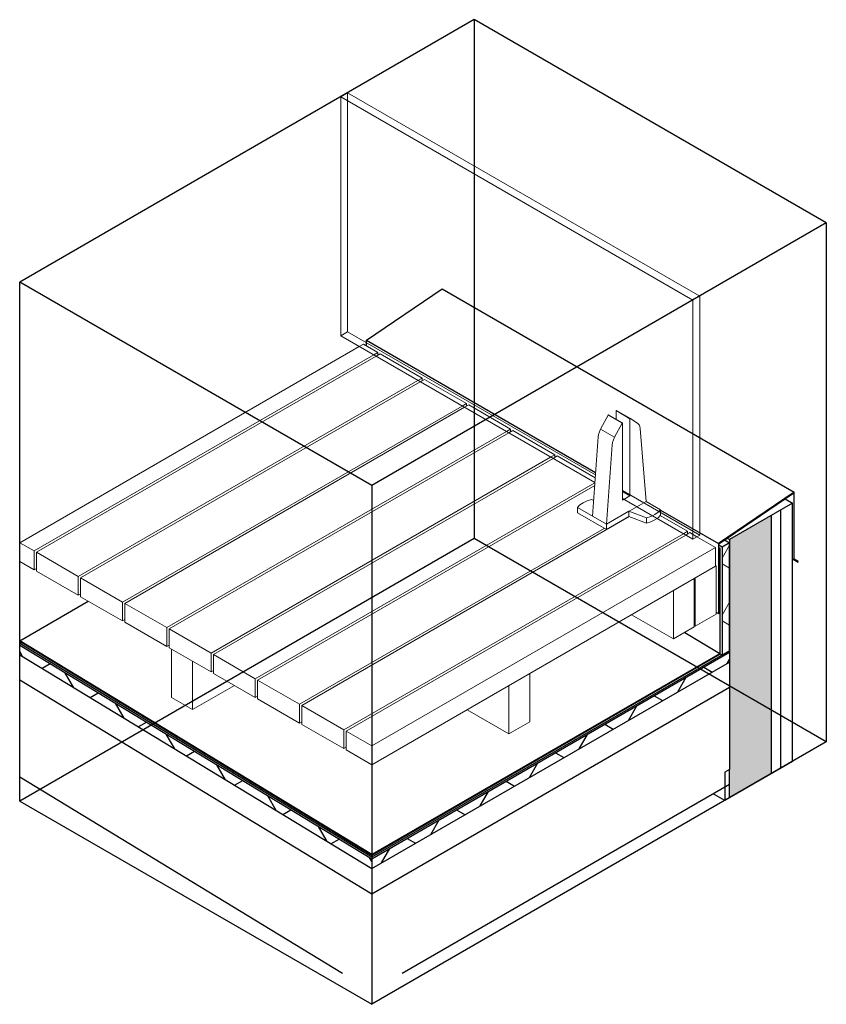
# Model space of a CAD drawing. Units: millimetres. Extents: x 3489 to 5912, y -489 to 1562.
# Drawn here: x 4687 to 5912, y 67 to 1562 of the extents above; entities that cross this region are included whole.
import ezdxf

# ---------------------------------------------------------------- set-up
doc = ezdxf.new("R2010")
doc.units = ezdxf.units.MM
doc.layers.add('_hatch', color=253, linetype='Continuous')
doc.layers.add('_lines', color=3, linetype='Continuous')
for name, color, linetype, lineweight in [('A-FLOR-HRAL', 7, 'Continuous', 18), ('A-ROOF', 7, 'Continuous', 25), ('A-ROOF-PATT', 7, 'Continuous', 25), ('S-BEAM', 7, 'Continuous', 18)]:
    doc.layers.add(name, color=color, linetype=linetype, lineweight=lineweight)
pattern_1 = [(60, (4812.386, 1452.006), (-37.4998, 21.6505), []), (150, (4812.386, 1452.006), (-37.5, -64.952), [])]

# ---------------------------------------------------------------- blocks, each defined once
blk = doc.blocks.new('Timber Gauged _NZ_ - 90x45-14481-3D Det5 C')
at = {"layer": 'S-BEAM', "color": 7}
for p, q in [((4370.4, 732.9), (4371.5, 732.3)), ((4371.5, 732.3), (4339.6, 714)), ((4371.5, 658.8), (4371.5, 732.3)), ((4339.6, 714), (4339.6, 640.5)), ((4339.6, 640.5), (4371.5, 658.8)), ((4339.6, 640.5), (4338.2, 641.3))]:
    blk.add_line(p, q, dxfattribs=at)
blk = doc.blocks.new('Timber Gauged _NZ_ - 90x45-14790-3D Det5 C')
at = {"layer": 'S-BEAM', "color": 7}
for p, q in [((4088.6, 569), (4056.8, 550.7)), ((4088.6, 495.5), (4088.6, 569)), ((4056.8, 550.7), (4056.8, 477.2)), ((4056.8, 477.2), (3993.2, 513.9)), ((4056.8, 477.2), (4088.6, 495.5))]:
    blk.add_line(p, q, dxfattribs=at)
blk = doc.blocks.new('Timber Gauged _NZ_ - 90x45-14892-3D Det5 C')
at = {"layer": 'S-BEAM', "color": 7}
for p, q in [((4338.2, 713.1), (4306.4, 694.8)), ((4338.2, 639.6), (4338.2, 713.1)), ((4306.4, 694.8), (4306.4, 621.3)), ((4306.4, 621.3), (4242.8, 658)), ((4306.4, 621.3), (4338.2, 639.6))]:
    blk.add_line(p, q, dxfattribs=at)
blk = doc.blocks.new('Timber Gauged _NZ_ Blocking - 90x45-22785-3D Det5 C')
at = {"layer": 'S-BEAM', "color": 7}
for p, q in [((3576.3, 587.5), (3544.4, 605.9)), ((3544.4, 605.9), (3544.4, 532.4)), ((3576.3, 514), (3576.3, 587.5)), ((3639.9, 550.8), (3576.3, 514)), ((3544.4, 532.4), (3576.3, 514))]:
    blk.add_line(p, q, dxfattribs=at)
blk = doc.blocks.new('Deck_float_rvt-2-3D Det5 C')
at = {"lineweight": 18}
for name in ['Timber Gauged _NZ_ - 90x45-14481-3D Det5 C', 'Timber Gauged _NZ_ - 90x45-14892-3D Det5 C', 'Timber Gauged _NZ_ Blocking - 90x45-22785-3D Det5 C', 'Timber Gauged _NZ_ - 90x45-14790-3D Det5 C']:
    blk.add_blockref(name, (0, 0), dxfattribs=at)
blk = doc.blocks.new('Timber Gauged _NZ_ - 90x35 Decking-3783-3D Det5 C')
at = {"layer": 'S-BEAM', "color": 7}
for p, q in [((4325.2, 779), (3809.6, 481.4)), ((4342.1, 776.6), (4370.4, 760.3)), ((4370.4, 760.3), (3848.4, 458.9)), ((4370.4, 731.7), (4370.4, 760.3)), ((3848.4, 430.4), (4370.4, 731.7)), ((3848.4, 458.9), (3809.6, 481.4)), ((3809.6, 481.4), (3809.6, 452.8)), ((3809.6, 452.8), (3848.4, 430.4)), ((3848.4, 458.9), (3848.4, 430.4))]:
    blk.add_line(p, q, dxfattribs=at)
at = {"layer": 'S-BEAM', "color": 39}
for q in [(4325.2, 779), (4342.1, 776.6)]:
    blk.add_line((4331.6, 782.7), q, dxfattribs=at)
blk = doc.blocks.new('Timber Gauged _NZ_ - 90x35 Decking-V5-3D Det5 C')
at = {"layer": 'S-BEAM', "color": 39}
for p, q in [((4286.3, 808.8), (4328, 784.8)), ((4328, 784.8), (4321.7, 781.1)), ((4328, 784.8), (4328, 780.7))]:
    blk.add_line(p, q, dxfattribs=at)
at = {"layer": 'S-BEAM', "color": 7}
for p, q in [((4239.3, 807), (3742.4, 520.1)), ((4321.7, 781.1), (3806.1, 483.4)), ((3806.1, 483.4), (3742.4, 520.1)), ((3742.4, 520.1), (3742.4, 491.6)), ((3742.4, 491.6), (3806.1, 454.8)), ((3806.1, 454.8), (3806.1, 483.4)), ((3809.6, 456.9), (3806.1, 454.8))]:
    blk.add_line(p, q, dxfattribs=at)
blk = doc.blocks.new('Timber Gauged _NZ_ - 90x35 Decking-V6-3D Det5 C')
at = {"layer": 'S-BEAM', "color": 7}
for p, q in [((4187, 854.4), (3675.2, 558.9)), ((4201.5, 789.2), (3738.9, 522.2)), ((3738.9, 522.2), (3675.2, 558.9)), ((3675.2, 558.9), (3675.2, 530.3)), ((3675.2, 530.3), (3738.9, 493.6)), ((3738.9, 493.6), (3738.9, 522.2)), ((3742.4, 495.6), (3738.9, 493.6))]:
    blk.add_line(p, q, dxfattribs=at)
blk = doc.blocks.new('Timber Gauged _NZ_ - 90x35 Decking-V7-3D Det5 C')
at = {"layer": 'S-BEAM', "color": 39}
for q in [(4123.7, 895.4), (4187.8, 865.7)]:
    blk.add_line((4130, 899.1), q, dxfattribs=at)
at = {"layer": 'S-BEAM', "color": 7}
for p, q in [((4123.7, 895.4), (3608.1, 597.7)), ((4187.3, 858.6), (3671.7, 561)), ((3671.7, 561), (3608.1, 597.7)), ((3608.1, 597.7), (3608.1, 569.1)), ((3608.1, 569.1), (3671.7, 532.4)), ((3671.7, 532.4), (3671.7, 561)), ((3675.2, 534.4), (3671.7, 532.4))]:
    blk.add_line(p, q, dxfattribs=at)
blk = doc.blocks.new('Timber Gauged _NZ_ - 90x35 Decking-V8-3D Det5 C')
at = {"layer": 'S-BEAM', "color": 7}
for p, q in [((4056.5, 934.2), (3540.9, 636.5)), ((4120.1, 897.4), (3604.5, 599.8)), ((3604.5, 599.8), (3540.9, 636.5)), ((3540.9, 636.5), (3540.9, 607.9)), ((3540.9, 607.9), (3604.5, 571.2)), ((3604.5, 571.2), (3604.5, 599.8)), ((3608.1, 573.2), (3604.5, 571.2))]:
    blk.add_line(p, q, dxfattribs=at)
at = {"layer": 'S-BEAM', "color": 39}
for p, q in [((4062.9, 937.8), (4056.5, 934.2)), ((4062.9, 937.8), (4126.5, 901.1)), ((4126.5, 901.1), (4120.1, 897.4)), ((4126.5, 901.1), (4126.5, 897))]:
    blk.add_line(p, q, dxfattribs=at)
blk = doc.blocks.new('Timber Gauged _NZ_ - 90x35 Decking-V9-3D Det5 C')
at = {"layer": 'S-BEAM', "color": 7}
for p, q in [((3314, 767.5), (3829.6, 1065.2)), ((3851.4, 1052.6), (3335.8, 754.9)), ((3314, 738.9), (3314, 767.5)), ((3335.8, 754.9), (3314, 767.5)), ((3335.8, 726.3), (3335.8, 754.9)), ((3314, 738.9), (3335.8, 726.3)), ((3339.4, 728.3), (3335.8, 726.3))]:
    blk.add_line(p, q, dxfattribs=at)
at = {"layer": 'S-BEAM', "color": 39}
for p, q in [((3829.6, 1065.2), (3836, 1068.8)), ((3836, 1068.8), (3857.8, 1056.2)), ((3857.8, 1056.2), (3851.4, 1052.6)), ((3857.8, 1056.2), (3857.8, 1052.2))]:
    blk.add_line(p, q, dxfattribs=at)
blk = doc.blocks.new('Decking_rvt-2-3D Det5 C')
at = {"lineweight": 18}
for name, p in [('Timber Gauged _NZ_ - 90x35 Decking-V9-3D Det5 C', (0, 0)), ('Timber Gauged _NZ_ - 90x35 Decking-V8-3D Det5 C', (-201.5, 116.4)), ('Timber Gauged _NZ_ - 90x35 Decking-V8-3D Det5 C', (-134.4, 77.6)), ('Timber Gauged _NZ_ - 90x35 Decking-V8-3D Det5 C', (-67.2, 38.8)), ('Timber Gauged _NZ_ - 90x35 Decking-V8-3D Det5 C', (0, 0)), ('Timber Gauged _NZ_ - 90x35 Decking-V7-3D Det5 C', (0, 0)), ('Timber Gauged _NZ_ - 90x35 Decking-V6-3D Det5 C', (0, 0)), ('Timber Gauged _NZ_ - 90x35 Decking-V5-3D Det5 C', (0, 0)), ('Timber Gauged _NZ_ - 90x35 Decking-3783-3D Det5 C', (0, 0))]:
    blk.add_blockref(name, p, dxfattribs=at)
blk = doc.blocks.new('Railing - 15mm_2400_len-368196-3D Det5 C')
at = {"layer": 'A-FLOR-HRAL', "lineweight": 9}
for p, q in [((3811.9, 1450.5), (3801.3, 1444.4)), ((4346.4, 1142), (3811.9, 1450.5)), ((3811.9, 1450.5), (3811.9, 1087.6)), ((3801.3, 1444.4), (4335.8, 1135.9)), ((3801.3, 1081.5), (3801.3, 1444.4)), ((4335.8, 1135.9), (4346.4, 1142)), ((4346.4, 779.1), (4346.4, 1142)), ((4335.8, 1135.9), (4335.8, 772.9)), ((3811.9, 1087.6), (3801.3, 1081.5)), ((4335.8, 772.9), (4346.4, 779.1))]:
    blk.add_line(p, q, dxfattribs=at)
at = {"layer": 'A-FLOR-HRAL'}
for p, q in [((3801.3, 1081.5), (4187.3, 858.7)), ((4188.1, 870.4), (3811.9, 1087.6)), ((4196, 939.8), (4207.3, 961)), ((4207.3, 961), (4208, 961.4)), ((4228.5, 948.8), (4207.3, 961)), ((4229.2, 949.2), (4208, 961.4)), ((4219.3, 968), (4220, 968.4)), ((4219.3, 954.9), (4219.3, 968)), ((4240.5, 955.7), (4219.3, 968)), ((4241.2, 956.1), (4220, 968.4)), ((4228.5, 948.8), (4217.2, 927.6)), ((4229.2, 949.2), (4228.5, 948.8)), ((4229.2, 832.1), (4229.2, 949.2)), ((4241.2, 956.1), (4240.5, 955.7)), ((4240.5, 955.7), (4240.5, 838.6)), ((4252.5, 948.4), (4241.2, 956.1)), ((4183.6, 807.7), (4192.3, 928.1)), ((4217.2, 927.6), (4196, 939.8)), ((4264.9, 830.2), (4256.1, 940.9)), ((4213.5, 915.8), (4204.8, 795.5)), ((4346.4, 779.1), (4229.2, 846.7)), ((4240.5, 838.6), (4229.2, 845.1)), ((4240.5, 838.6), (4231.3, 833.3)), ((4185.3, 831.9), (4182.2, 833)), ((4229.2, 834.5), (4335.8, 772.9)), ((4231.3, 833.3), (4229.2, 832.1)), ((4250.7, 822), (4264.9, 830.2)), ((4286.8, 817.5), (4264.9, 830.2)), ((4160.9, 820.8), (4204.8, 795.5)), ((4160.9, 812.6), (4160.9, 820.8)), ((4204.8, 787.3), (4160.9, 812.6)), ((4204.8, 795.5), (4183.6, 807.7)), ((4204.8, 795.5), (4250.7, 822)), ((4204.8, 795.5), (4239, 815.3)), ((4239, 815.3), (4265.6, 805.3)), ((4239, 807.1), (4239, 815.3)), ((4286.8, 809.4), (4286.8, 817.5)), ((4239, 807.1), (4204.8, 787.3)), ((4204.8, 795.5), (4204.8, 787.3)), ((4265.6, 797.1), (4239, 807.1)), ((4265.6, 797.1), (4265.6, 805.3))]:
    blk.add_line(p, q, dxfattribs=at)
for points in [[(4256.1, 940.9, 0), (4255.5, 944.1, 0), (4254.3, 946.6, 0), (4252.5, 948.4, 0)], [(4192.3, 928.1, 0), (4192.9, 931.9, 0), (4194.1, 935.9, 0), (4196, 939.8, 0)], [(4217.2, 927.6, 0), (4215.4, 923.6, 0), (4214.1, 919.7, 0), (4213.5, 915.8, 0)], [(4182.2, 833, 0), (4175.4, 831, 0), (4169.4, 828.1, 0), (4164.6, 824.7, 0), (4160.9, 820.8, 0)], [(4265.6, 805.3, 0), (4272.4, 807.4, 0), (4274.5, 808.3, 0)], [(4274.5, 808.3, 0), (4278.3, 810.2, 0), (4283.2, 813.6, 0), (4286.8, 817.5, 0)], [(4286.8, 809.4, 0), (4283.2, 805.4, 0), (4281.6, 804.2, 0)], [(4281.6, 804.2, 0), (4278.3, 802, 0), (4272.4, 799.2, 0), (4265.6, 797.1, 0)]]:
    blk.add_polyline3d(points, dxfattribs=at)
blk = doc.blocks.new('Railing - Railing-350223-3D Det5 C')
blk.add_blockref('Railing - 15mm_2400_len-368196-3D Det5 C', (0, 0))
blk = doc.blocks.new('Membrane Upstand - Membrane Upstand-415361-3D Det5 C')
at = {"layer": 'A-ROOF'}
for p, q in [((4375.5, 760.2), (4377.5, 759)), ((4376.8, 758.6), (4375.5, 759.4)), ((4377.5, 759), (4376.8, 758.6)), ((4376.8, 758.6), (4376.8, 660.3)), ((4377.5, 660.6), (4377.5, 759)), ((4376.8, 660.3), (4377.5, 660.6))]:
    blk.add_line(p, q, dxfattribs=at)
blk = doc.blocks.new('Substract Upstand - Substract Upstand-417238-3D Det5 C')
at = {"layer": 'A-ROOF-PATT', "lineweight": 18}
h = blk.add_hatch(dxfattribs=at)
h.set_pattern_fill('FP_4', color=256, style=0, pattern_type=2)
h.set_pattern_definition(pattern_1)
h.paths.add_polyline_path([(4380.3, 596.9), (4391.6, 603.4), (4391.6, 767.2), (4380.3, 760.7), (4380.3, 610.3)], flags=0)
at = {"layer": 'A-ROOF'}
for p, q in [((4380.3, 760.7), (4375.5, 763.5)), ((4391.6, 767.2), (4380.3, 760.7)), ((4383.9, 771.6), (4391.6, 767.2)), ((4391.6, 603.4), (4391.6, 767.2)), ((4380.3, 760.7), (4380.3, 596.9)), ((4377.5, 598.6), (4380.3, 596.9)), ((4380.3, 596.9), (4391.6, 603.4))]:
    blk.add_line(p, q, dxfattribs=at)

msp = doc.modelspace()

# ---------------------------------------------------------------- hatches: boundary and pattern name
at = {"layer": '_hatch'}
msp.add_hatch(color=256, dxfattribs=at).paths.add_polyline_path([(5764.9, 380.2), (5828.5, 416.9), (5828.5, 809.3), (5764.9, 772.5), (5764.9, 400.9)], flags=0)
h = msp.add_hatch(dxfattribs=at)
h.set_pattern_fill('FP_6', color=256, style=0, pattern_type=2)
h.set_pattern_definition([(330, (3852.145, 245.67), (-0.0001, 102.0618), [])])
h.paths.add_polyline_path([(5764.9, 767.2), (5764.9, 772.5), (5761.4, 774.5), (5757.2, 771.6)], flags=0)
h = msp.add_hatch(dxfattribs=at)
h.set_pattern_fill('FP_5', color=256, style=0, pattern_type=2)
h.set_pattern_definition([(30, (4856.81, 1434.55), (-37.5, 64.952), []), (120, (4856.807, 1434.55), (-37.4998, -21.6505), [])])
h.paths.add_polyline_path([(5221.7, 272.7), (5221.7, 287.4), (4687.3, 612.1), (4687.3, 597.4), (5193.5, 289.8)], flags=0)
h = msp.add_hatch(dxfattribs=at)
h.set_pattern_fill('FP_4', color=256, style=0, pattern_type=2)
h.set_pattern_definition(pattern_1)
h.paths.add_polyline_path([(5221.7, 272.7), (5764.9, 586.3), (5764.9, 601), (5221.7, 287.4)], flags=0)
h = msp.add_hatch(dxfattribs=at)
h.set_pattern_fill('FP_7', color=256, style=0, pattern_type=2)
h.set_pattern_definition([(30, (4812.386, 1452.006), (143.684, 124.434), [6.844, -117.59, 6.844, -781.239]), (30, (4812.386, 1452.006), (143.684, 124.434), [-131.278, -117.59, 6.844, -242.024, -414.78]), (30, (4812.386, 1452.006), (143.684, 124.434), [-497.736, 6.844, -117.59, 6.844, -283.502]), (30, (4812.386, 1452.006), (143.684, 124.434), [-629.014, -76.112, 6.844, -200.546]), (125.104, (4866.27, 1503.853), (-102.9507, 63.506), [5.153, -88.544, 5.153, -588.261]), (125.104, (4866.27, 1503.853), (-102.9507, 63.506), [-98.85, -88.544, 5.153, -182.241, -312.324]), (125.104, (4866.27, 1503.853), (-102.9507, 63.506), [-374.788, 5.153, -88.544, 5.153, -213.473]), (125.104, (4866.27, 1503.853), (-102.9507, 63.506), [-473.639, -57.311, 5.153, -151.008]), (248.794, (4884.228, 1597.18), (-40.73367, -187.941), [8.193, -140.765, -943.402]), (248.794, (4884.228, 1597.18), (-40.73367, -187.941), [-148.958, 8.193, -140.765, -794.444]), (248.794, (4884.228, 1597.18), (-40.73367, -187.941), [-297.916, 8.193, -289.724, -496.527]), (248.794, (4884.228, 1597.18), (-40.73367, -187.941), [-595.833, 8.193, -140.765, -347.569]), (248.794, (4884.228, 1597.18), (-40.73367, -187.941), [-744.791, 8.193, -91.113, -248.264]), (248.794, (4884.228, 1597.18), (-40.73367, -187.941), [-844.096, 8.193, -240.071])])
h.paths.add_polyline_path([(5757.8, 376.1), (5764.9, 380.2), (5764.9, 400.9), (5757.8, 396.8), (5757.8, 380.2)], flags=0)

# ---------------------------------------------------------------- linework, layer by layer
at = {"layer": '_lines'}
for p, q in [((5377.5, 1561.6), (4687.3, 1163.1)), ((5377.5, 1561.6), (5377.5, 773.6)), ((5911.9, 1253), (5377.5, 1561.6)), ((5911.9, 1253), (5221.7, 854.5)), ((5911.9, 1253), (5911.9, 465.1)), ((4687.3, 375.1), (4687.3, 1163.1)), ((5221.7, 854.5), (4687.3, 1163.1)), ((5213.7, 1074.8), (5328.9, 1153)), ((5328.9, 1153), (5863.3, 844.4)), ((5213.7, 1066.3), (5213.7, 1074.8)), ((5213.7, 1074.8), (5561.6, 873.9)), ((5221.7, 854.5), (5221.7, 66.6)), ((5863.3, 844.4), (5748.1, 766.3)), ((5748.8, 765.9), (5862.6, 843.1)), ((5862.6, 843.1), (5862.6, 741.6)), ((5863.3, 742.4), (5863.3, 844.4)), ((5860.3, 827.6), (5764.9, 772.5)), ((5849.2, 834.1), (5860.3, 827.6)), ((5860.3, 435.3), (5860.3, 827.6)), ((5660.1, 817.1), (5748.1, 766.3)), ((5828.5, 416.9), (5828.5, 809.3)), ((5842.7, 425.1), (5842.7, 817.4)), ((5377.5, 773.6), (4687.3, 375.1)), ((5911.9, 465.1), (5377.5, 773.6)), ((5748.1, 766.3), (5748.1, 660.1)), ((5748.8, 660.5), (5748.8, 765.9)), ((5761.4, 774.5), (5764.9, 772.5)), ((5764.9, 772.5), (5764.9, 423.3)), ((5860.3, 742.9), (5869.3, 737.8)), ((5869.3, 738.9), (5863.3, 742.4)), ((5869.3, 737.8), (5869.3, 738.9)), ((4687.3, 618.7), (4791.4, 678.8)), ((5744.7, 662.1), (5748.1, 660.1)), ((5748.1, 660.1), (5748.8, 660.5)), ((5748.8, 661), (5750, 660.2)), ((5750.7, 660.6), (5750, 660.2)), ((5750, 660.2), (5750, 599)), ((5750.7, 599.4), (5750.7, 660.6)), ((5696.9, 631.2), (5750, 599)), ((4687.3, 617.8), (4687.3, 618.7)), ((5221.7, 293.9), (4687.3, 618.7)), ((4687.3, 617.8), (5221.7, 293.1)), ((4687.3, 614.5), (4690.1, 616.1)), ((4687.3, 412), (4687.3, 614.5)), ((5221.7, 289.8), (4687.3, 614.5)), ((4687.3, 612.1), (5221.7, 287.4)), ((5764.9, 603.4), (5221.7, 289.8)), ((5221.7, 287.4), (5764.9, 601)), ((5750.7, 599.4), (5221.7, 293.9)), ((5221.7, 293.1), (5750.7, 598.6)), ((5750.7, 598.6), (5750.7, 599.4)), ((4687.3, 597.4), (5221.7, 272.7)), ((5221.7, 272.7), (5764.9, 586.3)), ((4687.3, 559), (5221.7, 234.3)), ((5221.7, 234.3), (5764.9, 547.9)), ((5911.9, 465.1), (5221.7, 66.6)), ((5860.3, 435.3), (5757.8, 376.1)), ((5764.9, 423.3), (5757.8, 419.2)), ((5757.8, 419.2), (5757.8, 376.1)), ((5764.9, 400.9), (5764.9, 423.3)), ((4687.3, 412), (5177.6, 114.1)), ((5268.2, 114.1), (5764.9, 400.9)), ((5764.9, 380.2), (5764.9, 400.9)), ((4687.3, 375.1), (5221.7, 66.6)), ((5757.8, 376.1), (5739.9, 386.4)), ((5221.7, 293.9), (5221.7, 293.1)), ((5221.7, 289.8), (5221.7, 114.1))]:
    msp.add_line(p, q, dxfattribs=at)

# ---------------------------------------------------------------- block references
for name in ['Decking_rvt-2-3D Det5 C', 'Deck_float_rvt-2-3D Det5 C']:
    msp.add_blockref(name, (1373.3, 0))
at = {"layer": 'A-FLOR-HRAL'}
msp.add_blockref('Railing - Railing-350223-3D Det5 C', (1373.3, 0), dxfattribs=at)
at = {"layer": 'A-ROOF'}
for name in ['Substract Upstand - Substract Upstand-417238-3D Det5 C', 'Membrane Upstand - Membrane Upstand-415361-3D Det5 C']:
    msp.add_blockref(name, (1373.3, 0), dxfattribs=at)

doc.saveas('drawing.dxf')
